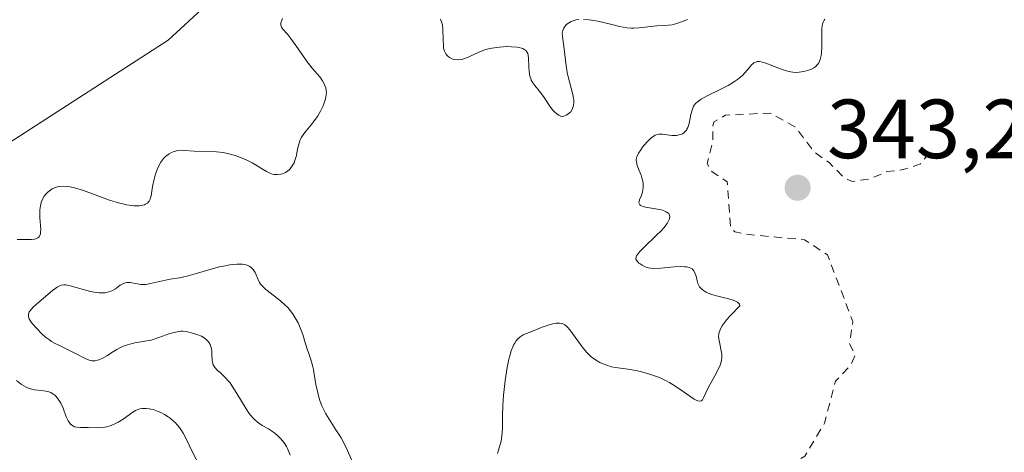
# Model space of a CAD drawing. Units: metres. Extents: x 628980 to 632478, y 4671784 to 4674135.
# Drawn here: x 629134 to 629251, y 4673239 to 4673291 of the extents above; entities that cross this region are included whole.
import ezdxf

# ---------------------------------------------------------------- set-up
doc = ezdxf.new("R2010")
doc.units = ezdxf.units.M
doc.header["$MEASUREMENT"] = 0
doc.linetypes.add('DGN Style 2', pattern=[1.648017, 0.98881, -0.659207])
for name, color, linetype, lineweight in [('Corriente natural lineal', 142, 'Continuous', 13), ('Curva de nivel auxiliar', 30, 'DGN Style 2', 0), ('Curva de nivel normal', 30, 'Continuous', 0), ('Punto de cota en terreno', 7, 'Continuous', 0), ('Rótulo de punto de cota en terreno', 7, 'Continuous', 0)]:
    doc.layers.add(name, color=color, linetype=linetype, lineweight=lineweight)
doc.styles.add('Style-Arial', font='txt')

# ---------------------------------------------------------------- blocks, each defined once
blk = doc.blocks.new('5PATER')
at = {"layer": 'Punto de cota en terreno', "linetype": 'Continuous', "lineweight": 0}
h = blk.add_hatch(color=51, dxfattribs=at)
edge = h.paths.add_edge_path()
edge.add_ellipse((0, 0), major_axis=(-0.11, -0.111), ratio=0.999422, start_angle=0, end_angle=360)

msp = doc.modelspace()

# ---------------------------------------------------------------- linework, layer by layer
at = {"layer": 'Corriente natural lineal', "color": 142, "linetype": 'Continuous', "lineweight": 13}
msp.add_polyline3d([(629169.3501, 4673304.9501, 332.9074), (629163.0101, 4673299.5401, 332.7313), (629157.0101, 4673293.3401, 332.481), (629151.5101, 4673288.2301, 332.2942), (629132.5001, 4673275.9701, 332.0701), (629124.0101, 4673269.3801, 331.7119), (629120.9101, 4673266.0901, 331.6473), (629118.9001, 4673261.8601, 331.5722), (629118.3101, 4673259.3701, 331.5042), (629118.3301, 4673255.4101, 331.5682), (629120.8601, 4673245.7301, 331.9678), (629122.2601, 4673232.9801, 331.5069), (629122.5401, 4673226.6701, 331.7602), (629122.1201, 4673221.8301, 331.6309)], dxfattribs=at)
at = {"layer": 'Curva de nivel auxiliar', "color": 30, "linetype": 'DGN Style 2', "lineweight": 0, "elevation": 342.5, "flags": 128}
msp.add_lwpolyline([(629242.53, 4673274.8001), (629241.46, 4673273.4601), (629239.4, 4673272.7801), (629237.45, 4673272.5501), (629235.35, 4673271.6401), (629233.28, 4673271.3801), (629232.4, 4673271.7501), (629230.57, 4673273.5901), (629228.81, 4673274.8301), (629226.44, 4673277.9101), (629223.53, 4673279.5401), (629218.15, 4673279.2801), (629216.75, 4673278.4701), (629216.61, 4673277.8001), (629216.65, 4673276.3401), (629215.97, 4673273.5201), (629216.51, 4673272.5401), (629218.36, 4673271.3201), (629218.77, 4673265.8401), (629219.26, 4673265.3401), (629220.49, 4673265.0701), (629227.6, 4673264.4001), (629230.35, 4673262.5901), (629233.37, 4673254.6201), (629232.98, 4673251.9701), (629233.65, 4673250.6901), (629233.15, 4673249.4701), (629231.3, 4673247.5101), (629229.97, 4673242.4901), (629227.63, 4673238.5501), (629224.43, 4673236.7501), (629221.47, 4673235.7101), (629218.38, 4673232.9601), (629217.46, 4673232.4901), (629216.58, 4673230.7401), (629216.18, 4673227.6001), (629217.35, 4673224.3601), (629218.56, 4673223.5901), (629218.81, 4673222.9101), (629218.65, 4673219.8001), (629220.43, 4673213.0201), (629220.8, 4673207.5801), (629220.86, 4673202.3701), (629221.7, 4673201.3901), (629224.01, 4673201.2901), (629239.45, 4673203.4701), (629241.42, 4673204.5601), (629243.81, 4673203.7701), (629244.79, 4673204.4901), (629245.42, 4673206.4901), (629246.46, 4673207.5701), (629247.32, 4673207.7001), (629248.51, 4673207.1001), (629249.54, 4673207.1301), (629250.54, 4673207.8101), (629251.43, 4673209.5901), (629254.49, 4673209.0101), (629257.6, 4673209.6201), (629258.08, 4673208.0301), (629258.65, 4673207.4101), (629261.1, 4673206.2401), (629262.99, 4673207.0001), (629264.54, 4673207.1301), (629266.58, 4673208.3701), (629268.52, 4673207.1001), (629269.85, 4673206.7901), (629272.74, 4673208.6701), (629275.51, 4673208.9601), (629276.49, 4673209.3501), (629277.56, 4673211.0101), (629278.72, 4673211.6501), (629279.78, 4673210.8601), (629281.51, 4673207.4901), (629278.51, 4673206.4601), (629277.33, 4673206.7001), (629275.47, 4673206.1001), (629274.37, 4673205.2501), (629273.16, 4673203.4001), (629271.4, 4673201.9401), (629270.18, 4673201.4501), (629268.49, 4673200.9401), (629265.49, 4673201.0501), (629260.58, 4673202.5601), (629259.45, 4673202.5301), (629257.75, 4673201.5801), (629255.46, 4673198.9601), (629255.15, 4673196.5701), (629255.78, 4673195.4401), (629256.73, 4673194.6701), (629258.53, 4673194.0601), (629259.49, 4673194.1601), (629262.48, 4673192.5101), (629263.74, 4673190.8501), (629263.4, 4673189.3701), (629264.71, 4673187.7801), (629265.57, 4673184.6201), (629269.69, 4673182.6801), (629270.61, 4673181.6601), (629270.97, 4673180.3801), (629270.44, 4673179.5001), (629270.8, 4673176.3901), (629270.32, 4673175.4001), (629268.71, 4673173.6601), (629266.41, 4673172.2201), (629265.3, 4673169.4801), (629263.92, 4673167.5101), (629263.43, 4673165.0401), (629261.53, 4673162.8101), (629259.53, 4673157.4901), (629258.77, 4673156.8101), (629253.34, 4673151.7401), (629246.54, 4673147.5001), (629241.86, 4673146.0301), (629233.54, 4673145.6501), (629229.84, 4673145.4401), (629226.05, 4673145.1201), (629223.52, 4673144.4301), (629219.1, 4673145.2201), (629216.17, 4673144.2701), (629215.44, 4673144.7901), (629213.44, 4673148.4501), (629211.93, 4673152.4901), (629212.28, 4673159.6301), (629213.2, 4673165.5801), (629213.27, 4673169.1801), (629214.57, 4673174.3901), (629216.34, 4673185.2201), (629215.4, 4673186.8501), (629213.42, 4673186.7501), (629212.48, 4673186.1001), (629212.22, 4673185.5601), (629210.94, 4673180.9701), (629209.97, 4673175.4601), (629208.82, 4673172.4501), (629208.64, 4673169.7901), (629207.45, 4673164.5001), (629205.98, 4673155.4701), (629205.32, 4673154.1801), (629202.42, 4673152.1501), (629201.49, 4673149.8101), (629200.48, 4673148.9001), (629199.49, 4673148.4401), (629198.85, 4673148.8801), (629198.46, 4673152.0201), (629195.76, 4673155.7701), (629194.3, 4673156.5501), (629190.76, 4673156.6401), (629189.06, 4673157.1501), (629187.49, 4673156.7901), (629185.44, 4673154.4201), (629183.52, 4673153.0001), (629182.53, 4673153.0801), (629179.56, 4673154.2601), (629174.48, 4673155.0401), (629171.46, 4673154.9201), (629169.54, 4673155.5401), (629168.98, 4673155.4401), (629168.26, 4673154.5801), (629168.23, 4673153.6001), (629169.83, 4673150.4201), (629169.9, 4673149.4401), (629169.48, 4673149.0101), (629168.49, 4673148.9101), (629166.88, 4673149.8201), (629164.13, 4673150.2901), (629156.32, 4673152.6501), (629155.43, 4673152.5801), (629153.51, 4673151.6201), (629152.89, 4673150.5001), (629152.76, 4673149.4301), (629153.55, 4673148.3101)], dxfattribs=at)
at = {"layer": 'Curva de nivel normal', "color": 30, "linetype": 'Continuous', "lineweight": 0, "flags": 128}
for points, elevation in [([(629133.49, 4673264.4201), (629135.19, 4673264.4401), (629135.55, 4673264.4801), (629135.7, 4673264.5101), (629135.96, 4673264.6301), (629136.09, 4673264.7401), (629136.16, 4673264.8501), (629136.26, 4673265.1201), (629136.28, 4673265.2801), (629136.29, 4673265.6601), (629136.19, 4673267.0401), (629136.18, 4673267.6801), (629136.2, 4673267.9901), (629136.26, 4673268.4401), (629136.36, 4673268.8601), (629136.43, 4673269.0601), (629136.51, 4673269.2501), (629136.71, 4673269.6001), (629136.94, 4673269.9101), (629137.12, 4673270.0901), (629137.5, 4673270.3801), (629137.65, 4673270.4701), (629137.95, 4673270.6101), (629138.28, 4673270.7101), (629138.5, 4673270.7501), (629138.97, 4673270.7901), (629139.49, 4673270.7701), (629139.8, 4673270.7301), (629140.34, 4673270.6101), (629141.01, 4673270.4101), (629141.42, 4673270.2801), (629144.51, 4673269.1501), (629145.59, 4673268.8101), (629146.09, 4673268.6801), (629146.56, 4673268.5701), (629146.86, 4673268.5201), (629147.4, 4673268.4601), (629147.65, 4673268.4501), (629148.1, 4673268.4601), (629148.48, 4673268.5301), (629148.7, 4673268.5901), (629148.83, 4673268.6501), (629149.04, 4673268.7801), (629149.19, 4673268.9201), (629149.26, 4673269.0201), (629149.38, 4673269.2501), (629149.49, 4673269.6701), (629149.64, 4673270.7601), (629149.83, 4673271.6401), (629149.96, 4673272.1001), (629150.19, 4673272.7801), (629150.48, 4673273.4101), (629150.65, 4673273.6901), (629150.83, 4673273.9401), (629150.95, 4673274.0901), (629151.22, 4673274.3601), (629151.35, 4673274.4801), (629151.64, 4673274.6801), (629151.93, 4673274.8301), (629152.13, 4673274.9101), (629152.52, 4673275.0301), (629152.74, 4673275.0701), (629153.18, 4673275.0901), (629153.48, 4673275.0801), (629154.63, 4673274.9901), (629157.3, 4673274.9001), (629158.11, 4673274.8101), (629158.6, 4673274.7201), (629158.92, 4673274.6401), (629159.55, 4673274.4601), (629160.47, 4673274.1201), (629160.92, 4673273.9201), (629161.58, 4673273.5801), (629163.26, 4673272.5501), (629163.67, 4673272.3501), (629163.86, 4673272.2801), (629164.14, 4673272.2101), (629164.29, 4673272.1901), (629164.58, 4673272.1801), (629165, 4673272.2301), (629165.21, 4673272.2901), (629165.53, 4673272.4201), (629165.84, 4673272.6201), (629165.98, 4673272.7401), (629166.11, 4673272.8801), (629166.36, 4673273.2201), (629166.57, 4673273.6101), (629166.68, 4673273.8901), (629166.86, 4673274.4801), (629166.92, 4673274.7801), (629167.03, 4673275.3801), (629167.14, 4673275.8401), (629167.31, 4673276.3201), (629167.44, 4673276.5701), (629167.76, 4673277.0701), (629168.03, 4673277.4201), (629168.61, 4673278.1301), (629169.24, 4673278.9501), (629169.43, 4673279.2201), (629169.74, 4673279.7701), (629170, 4673280.3001), (629170.13, 4673280.6301), (629170.32, 4673281.2201), (629170.43, 4673281.7301), (629170.44, 4673282.0201), (629170.43, 4673282.1901), (629170.36, 4673282.5401), (629170.22, 4673282.9001), (629170.14, 4673283.0901), (629169.97, 4673283.3901), (629169.66, 4673283.8501), (629168.74, 4673284.9101), (629168.15, 4673285.6601), (629167.7, 4673286.2801), (629166.78, 4673287.6201), (629166.14, 4673288.5001), (629165.77, 4673288.9401), (629165.22, 4673289.5401), (629165.06, 4673289.7801), (629165.02, 4673289.9001), (629165, 4673290.0301), (629165.01, 4673290.3201), (629165.1, 4673290.6201), (629165.19, 4673290.8201)], 335), ([(629184.09, 4673290.7601), (629184.25, 4673290.3101), (629184.3, 4673290.0601), (629184.36, 4673289.5101), (629184.38, 4673288.3201), (629184.42, 4673287.5201), (629184.45, 4673287.2901), (629184.56, 4673286.9101), (629184.71, 4673286.6001), (629184.84, 4673286.4401), (629184.94, 4673286.3401), (629185.16, 4673286.1701), (629185.42, 4673286.0301), (629185.57, 4673285.9801), (629185.8, 4673285.9201), (629186.2, 4673285.8901), (629186.64, 4673285.9501), (629186.88, 4673286.0201), (629187.4, 4673286.2301), (629188.65, 4673286.8001), (629189.39, 4673287.0801), (629189.8, 4673287.1901), (629190.23, 4673287.2901), (629191.12, 4673287.4201), (629192.01, 4673287.4701), (629192.57, 4673287.4601), (629193.23, 4673287.4001), (629193.5, 4673287.3501), (629193.77, 4673287.2801), (629193.92, 4673287.2301), (629194.17, 4673287.1001), (629194.26, 4673287.0201), (629194.41, 4673286.8401), (629194.51, 4673286.6301), (629194.55, 4673286.4701), (629194.59, 4673286.1001), (629194.62, 4673285.0601), (629194.66, 4673284.4901), (629194.77, 4673283.9301), (629194.86, 4673283.6601), (629194.93, 4673283.4801), (629195.12, 4673283.1501), (629195.34, 4673282.8301), (629195.86, 4673282.1901), (629196.26, 4673281.6801), (629196.46, 4673281.4101), (629197.23, 4673280.2501), (629197.52, 4673279.8801), (629197.68, 4673279.7101), (629198.03, 4673279.4001), (629198.24, 4673279.2701), (629198.57, 4673279.1001), (629198.76, 4673279.1401), (629199.1, 4673279.2801), (629199.31, 4673279.3901), (629199.54, 4673279.5901), (629199.64, 4673279.7001), (629199.83, 4673279.9801), (629199.95, 4673280.3101), (629199.99, 4673280.4901), (629200.02, 4673280.7801), (629200.01, 4673281.0901), (629199.99, 4673281.3001), (629199.91, 4673281.7601), (629199.3, 4673284.0201), (629199.22, 4673284.4001), (629199.1, 4673285.1601), (629198.87, 4673287.2001), (629198.65, 4673288.6701), (629198.64, 4673289.0601), (629198.66, 4673289.2401), (629198.7, 4673289.3901), (629198.81, 4673289.6801), (629198.93, 4673289.8801), (629199.18, 4673290.1501), (629199.5, 4673290.3701), (629199.68, 4673290.4701), (629200.06, 4673290.6001), (629200.26, 4673290.6501), (629200.6, 4673290.7001)], 335), ([(629190.88, 4673238.8701), (629191.02, 4673239.2601), (629191.19, 4673239.8301), (629191.31, 4673240.3601), (629191.38, 4673240.6901), (629191.45, 4673241.3401), (629191.49, 4673241.9701), (629191.5, 4673243.3401), (629191.52, 4673244.5601), (629191.61, 4673245.8401), (629191.67, 4673246.5401), (629191.8, 4673247.6001), (629192.05, 4673249.1701), (629192.25, 4673250.1301), (629192.36, 4673250.5601), (629192.54, 4673251.1401), (629192.72, 4673251.6301), (629192.86, 4673251.9101), (629192.95, 4673252.0701), (629193.14, 4673252.3501), (629193.29, 4673252.5301), (629193.62, 4673252.8201), (629193.97, 4673253.0401), (629194.23, 4673253.1701), (629194.79, 4673253.3901), (629196.23, 4673253.9501), (629196.95, 4673254.2001), (629197.61, 4673254.3901), (629197.9, 4673254.4401), (629198.16, 4673254.4601), (629198.31, 4673254.4601), (629198.59, 4673254.4201), (629198.71, 4673254.3801), (629198.93, 4673254.2601), (629199.14, 4673254.1001), (629199.27, 4673253.9601), (629199.54, 4673253.6401), (629201.13, 4673251.4701), (629201.57, 4673250.9501), (629201.78, 4673250.7301), (629202.09, 4673250.4401), (629202.61, 4673250.0601), (629203.13, 4673249.7601), (629203.4, 4673249.6301), (629203.83, 4673249.4501), (629204.5, 4673249.2501), (629204.94, 4673249.1601), (629205.9, 4673249.0501), (629206.74, 4673248.9301), (629207.63, 4673248.7601), (629208.11, 4673248.6401), (629208.84, 4673248.4401), (629209.91, 4673248.0701), (629210.25, 4673247.9401), (629210.89, 4673247.6401), (629211.5, 4673247.3101), (629211.9, 4673247.0701), (629212.7, 4673246.5501), (629213.87, 4673245.7101), (629214.39, 4673245.3701), (629214.7, 4673245.2101), (629214.84, 4673245.1601), (629215.02, 4673245.1201), (629215.26, 4673245.1701), (629215.4, 4673245.3001), (629215.53, 4673245.5101), (629215.8, 4673246.1201), (629216.07, 4673246.7101), (629216.31, 4673247.1701), (629216.87, 4673248.1501), (629217.27, 4673248.9201), (629217.49, 4673249.4201), (629217.57, 4673249.6701), (629217.66, 4673250.0401), (629217.69, 4673250.2801), (629217.69, 4673250.7301), (629217.64, 4673251.1601), (629217.45, 4673251.9801), (629217.34, 4673252.5601), (629217.32, 4673252.8501), (629217.35, 4673253.1901), (629217.39, 4673253.3601), (629217.49, 4673253.6301), (629217.72, 4673254.0701), (629218.08, 4673254.5801), (629218.31, 4673254.8701), (629218.73, 4673255.3501), (629219.86, 4673256.5101), (629219.8, 4673256.7301), (629219.67, 4673256.8801), (629219.58, 4673256.9401), (629219.36, 4673257.0701), (629219.08, 4673257.1801), (629218.4, 4673257.3901), (629218.02, 4673257.4801), (629217.21, 4673257.6801), (629216.62, 4673257.8401), (629216.08, 4673258.0301), (629215.85, 4673258.1301), (629215.64, 4673258.2501), (629215.51, 4673258.3301), (629215.3, 4673258.5001), (629215.04, 4673258.8001), (629214.92, 4673259.0201), (629214.85, 4673259.1801), (629214.74, 4673259.5201), (629214.62, 4673260.0701), (629214.54, 4673260.3401), (629214.42, 4673260.6001), (629214.35, 4673260.7101), (629214.15, 4673260.9201), (629214.02, 4673261.0001), (629213.79, 4673261.1001), (629213.5, 4673261.1601), (629213.28, 4673261.1901), (629212.79, 4673261.2101), (629211.99, 4673261.1701), (629210.43, 4673261.0201), (629209.58, 4673260.9801), (629209.17, 4673261.0101), (629208.94, 4673261.0501), (629208.55, 4673261.1801), (629208.17, 4673261.3701), (629207.94, 4673261.5201), (629207.8, 4673261.6301), (629207.58, 4673261.8501), (629207.44, 4673262.0801), (629207.43, 4673262.2201), (629207.51, 4673262.4701), (629207.75, 4673262.8201), (629207.95, 4673263.0401), (629208.48, 4673263.5701), (629209.83, 4673264.8601), (629210.49, 4673265.5201), (629210.77, 4673265.8401), (629211.16, 4673266.3501), (629211.31, 4673266.5801), (629211.44, 4673266.9001), (629211.49, 4673267.1801), (629211.47, 4673267.3001), (629211.36, 4673267.5301), (629211.26, 4673267.6301), (629211.06, 4673267.7601), (629210.9, 4673267.8301), (629210.5, 4673267.9601), (629210.03, 4673268.0601), (629209.05, 4673268.2201), (629208.41, 4673268.3501), (629208.17, 4673268.4201), (629207.99, 4673268.5101), (629207.91, 4673268.5801), (629207.79, 4673268.8001), (629207.81, 4673268.9801), (629207.87, 4673269.1701), (629208.06, 4673269.6001), (629208.21, 4673270.0801), (629208.27, 4673270.3301), (629208.31, 4673270.7401), (629208.29, 4673271.1601), (629208.26, 4673271.3801), (629208.15, 4673271.8201), (629208.05, 4673272.1101), (629207.83, 4673272.6901), (629207.6, 4673273.2601), (629207.49, 4673273.7001), (629207.48, 4673273.9001), (629207.52, 4673274.2101), (629207.58, 4673274.3701), (629207.75, 4673274.7401), (629208.02, 4673275.1601), (629208.24, 4673275.4601), (629208.73, 4673276.0501), (629209.1, 4673276.4301), (629209.28, 4673276.5801), (629209.44, 4673276.7101), (629209.74, 4673276.9001), (629210.03, 4673276.9901), (629210.21, 4673277.0201), (629210.62, 4673277.0001), (629211.72, 4673276.8501), (629212.11, 4673276.8401), (629212.3, 4673276.8601), (629212.62, 4673276.9201), (629212.78, 4673276.9701), (629213, 4673277.0701), (629213.2, 4673277.2201), (629213.3, 4673277.3001), (629213.47, 4673277.5001), (629213.54, 4673277.6201), (629213.64, 4673277.8201), (629213.8, 4673278.2901), (629214.02, 4673279.3801), (629214.15, 4673279.9001), (629214.23, 4673280.1401), (629214.33, 4673280.3401), (629214.41, 4673280.4701), (629214.59, 4673280.7001), (629214.7, 4673280.8101), (629214.94, 4673281.0101), (629215.24, 4673281.2101), (629216.02, 4673281.6201), (629217.6, 4673282.3801), (629218.45, 4673282.8201), (629219.23, 4673283.2901), (629219.58, 4673283.5401), (629219.79, 4673283.7001), (629220.16, 4673284.0301), (629220.47, 4673284.3501), (629220.96, 4673284.9401), (629221.26, 4673285.2901), (629221.4, 4673285.4301), (629221.55, 4673285.5401), (629221.65, 4673285.5901), (629221.85, 4673285.6601), (629221.95, 4673285.6801), (629222.17, 4673285.6801), (629222.42, 4673285.6501), (629222.98, 4673285.4801), (629223.48, 4673285.2801), (629224.6, 4673284.8401), (629225.44, 4673284.5601), (629225.7, 4673284.5001), (629226.19, 4673284.4201), (629226.65, 4673284.4001), (629226.95, 4673284.4201), (629227.52, 4673284.5001), (629228.08, 4673284.6401), (629228.35, 4673284.7401), (629228.72, 4673284.9401), (629228.94, 4673285.1101), (629229.04, 4673285.2001), (629229.17, 4673285.3601), (629229.29, 4673285.5401), (629229.47, 4673285.9401), (629229.59, 4673286.4001), (629229.64, 4673286.7301), (629229.68, 4673287.4101), (629229.68, 4673287.9201), (629229.65, 4673288.9201), (629229.66, 4673289.6101), (629229.7, 4673289.9801), (629229.74, 4673290.1601), (629229.83, 4673290.4101), (629229.94, 4673290.6401), (629230.01, 4673290.7501)], 340), ([(629201.16, 4673290.7201), (629201.8, 4673290.6801), (629202.14, 4673290.6401), (629202.88, 4673290.5001), (629204.41, 4673290.1401), (629205.47, 4673289.8801), (629206.35, 4673289.7301), (629206.85, 4673289.6901), (629207.17, 4673289.6801), (629207.79, 4673289.7001), (629209.94, 4673289.9501), (629211.32, 4673290.0201), (629211.79, 4673290.0901), (629212.04, 4673290.1501), (629212.55, 4673290.3001), (629213.62, 4673290.7101)], 335), ([(629166.12, 4673238.6701), (629165.96, 4673239.0901), (629165.78, 4673239.4801), (629165.65, 4673239.7201), (629165.37, 4673240.1701), (629165.22, 4673240.3701), (629164.9, 4673240.7301), (629164.56, 4673241.0601), (629164.33, 4673241.2501), (629163.86, 4673241.5901), (629163.5, 4673241.8101), (629162.77, 4673242.2301), (629162.22, 4673242.6101), (629161.85, 4673242.9301), (629161.67, 4673243.1101), (629161.39, 4673243.4301), (629161.21, 4673243.6701), (629160.84, 4673244.2101), (629159.74, 4673246.0501), (629159.19, 4673246.9201), (629158.92, 4673247.3001), (629158.74, 4673247.5301), (629158.38, 4673247.9301), (629158.15, 4673248.1501), (629157.72, 4673248.5401), (629157.44, 4673248.8001), (629157.1, 4673249.1601), (629156.97, 4673249.3401), (629156.91, 4673249.4801), (629156.82, 4673249.7601), (629156.77, 4673250.0501), (629156.75, 4673250.6701), (629156.73, 4673251.1101), (629156.71, 4673251.3301), (629156.67, 4673251.5301), (629156.53, 4673251.9001), (629156.33, 4673252.2301), (629156.15, 4673252.4201), (629156.01, 4673252.5501), (629155.7, 4673252.7601), (629155.51, 4673252.8801), (629155.07, 4673253.0701), (629154.6, 4673253.2301), (629154.29, 4673253.3101), (629153.66, 4673253.4401), (629153.26, 4673253.4801), (629153.03, 4673253.4801), (629152.62, 4673253.4301), (629152.07, 4673253.3101), (629151.74, 4673253.2101), (629150.39, 4673252.7501), (629149.5, 4673252.4101), (629148.75, 4673252.3101), (629147.54, 4673252.1101), (629147.22, 4673252.0301), (629146.66, 4673251.8701), (629146.19, 4673251.7001), (629145.91, 4673251.5701), (629145.39, 4673251.2901), (629145, 4673251.0501), (629144.21, 4673250.5601), (629143.63, 4673250.2401), (629143.25, 4673250.0801), (629143.07, 4673250.0201), (629142.81, 4673249.9601), (629142.56, 4673249.9501), (629142.4, 4673249.9601), (629142.08, 4673250.0201), (629141.61, 4673250.2201), (629140.54, 4673250.8001), (629139.9, 4673251.1201), (629138.52, 4673251.7701), (629137.87, 4673252.1001), (629137.58, 4673252.2701), (629137.32, 4673252.4401), (629136.86, 4673252.7901), (629136.47, 4673253.1401), (629135.79, 4673253.8501), (629135.35, 4673254.3401), (629135.15, 4673254.5801), (629134.92, 4673254.9501), (629134.83, 4673255.1901), (629134.81, 4673255.3101), (629134.82, 4673255.5001), (629134.87, 4673255.6801), (629134.92, 4673255.8001), (629135.09, 4673256.0401), (629135.43, 4673256.4101), (629136.33, 4673257.1801), (629137.68, 4673258.3301), (629138.26, 4673258.7501), (629138.59, 4673258.9201), (629138.74, 4673258.9701), (629139.06, 4673259.0201), (629139.28, 4673259.0101), (629139.82, 4673258.9101), (629142.24, 4673258.2301), (629142.92, 4673258.1001), (629143.29, 4673258.0601), (629143.52, 4673258.0501), (629143.94, 4673258.0801), (629144.33, 4673258.1501), (629144.52, 4673258.2101), (629144.8, 4673258.3201), (629145.22, 4673258.5601), (629145.41, 4673258.6901), (629145.79, 4673258.9701), (629146.1, 4673259.1501), (629146.43, 4673259.2701), (629146.6, 4673259.3001), (629146.97, 4673259.2901), (629147.82, 4673259.1301), (629148.31, 4673259.0701), (629148.57, 4673259.0601), (629148.84, 4673259.0801), (629149.42, 4673259.1701), (629151.2, 4673259.6001), (629151.75, 4673259.7001), (629152.87, 4673259.8701), (629153.91, 4673260.0901), (629154.76, 4673260.3201), (629156.68, 4673260.8901), (629157.65, 4673261.1601), (629158.12, 4673261.2701), (629158.89, 4673261.4101), (629159.25, 4673261.4601), (629159.75, 4673261.5001), (629160.21, 4673261.4901), (629160.41, 4673261.4801), (629160.79, 4673261.4101), (629160.96, 4673261.3601), (629161.19, 4673261.2601), (629161.39, 4673261.1401), (629161.5, 4673261.0501), (629161.7, 4673260.8401), (629161.93, 4673260.4801), (629162.05, 4673260.2301), (629162.25, 4673259.7401), (629162.46, 4673259.3001), (629162.58, 4673259.1001), (629162.82, 4673258.8101), (629163.14, 4673258.5001), (629163.34, 4673258.3301), (629164.95, 4673257.1101), (629165.52, 4673256.6101), (629165.78, 4673256.3501), (629166.03, 4673256.0701), (629166.47, 4673255.5001), (629166.84, 4673254.9001), (629167.05, 4673254.4901), (629167.4, 4673253.6801), (629167.61, 4673253.0801), (629167.95, 4673251.9701), (629168.18, 4673251.2301), (629168.28, 4673250.9301), (629168.51, 4673250.3401), (629168.67, 4673249.8401), (629168.83, 4673249.2501), (629168.9, 4673248.9001), (629168.99, 4673248.3701), (629169.19, 4673247.1401), (629169.4, 4673246.1301), (629169.59, 4673245.4401), (629169.7, 4673245.1001), (629169.89, 4673244.5901), (629170.04, 4673244.2601), (629170.38, 4673243.6101), (629170.76, 4673242.9701), (629171.58, 4673241.7101), (629172.19, 4673240.7401), (629172.47, 4673240.2501), (629172.98, 4673239.2201), (629173.89, 4673237.1401)], 340), ([(629155.33, 4673237.3001), (629154.38, 4673239.1101), (629153.68, 4673240.6201), (629153.32, 4673241.3201), (629153.05, 4673241.7601), (629152.89, 4673241.9801), (629152.65, 4673242.2801), (629152.37, 4673242.5701), (629152.18, 4673242.7501), (629151.76, 4673243.0901), (629151.54, 4673243.2501), (629151.09, 4673243.5301), (629150.63, 4673243.7701), (629150.33, 4673243.9101), (629149.75, 4673244.1201), (629149.45, 4673244.1901), (629149.26, 4673244.2301), (629148.9, 4673244.2701), (629148.42, 4673244.2601), (629148.13, 4673244.2101), (629147.95, 4673244.1501), (629147.63, 4673244.0201), (629147.3, 4673243.8301), (629146.14, 4673242.9701), (629145.54, 4673242.6201), (629145.21, 4673242.4601), (629144.7, 4673242.2401), (629144.19, 4673242.0801), (629143.94, 4673242.0201), (629143.7, 4673241.9801), (629143.25, 4673241.9501), (629141.96, 4673241.9901), (629141.04, 4673241.9701), (629140.6, 4673242.0101), (629140.32, 4673242.0801), (629140.19, 4673242.1401), (629140.01, 4673242.2501), (629139.85, 4673242.4001), (629139.75, 4673242.5201), (629139.58, 4673242.7901), (629139.35, 4673243.2701), (629138.96, 4673244.2901), (629138.69, 4673244.8801), (629138.55, 4673245.1401), (629138.31, 4673245.4701), (629138.06, 4673245.7501), (629137.93, 4673245.8701), (629137.79, 4673245.9801), (629137.48, 4673246.1501), (629137.15, 4673246.2701), (629136.91, 4673246.3301), (629136.4, 4673246.4101), (629135.53, 4673246.5001), (629135.05, 4673246.6001), (629134.71, 4673246.7201), (629134.53, 4673246.8001), (629134.26, 4673246.9601), (629133.98, 4673247.1401), (629133.4, 4673247.6101)], 335)]:
    msp.add_lwpolyline(points, dxfattribs=dict(at, elevation=elevation))

# ---------------------------------------------------------------- block references
at = {"layer": 'Punto de cota en terreno', "color": 7, "linetype": 'Continuous', "lineweight": 0, "xscale": 10, "yscale": 10, "zscale": 10}
msp.add_blockref('5PATER', (629226.77, 4673270.62, 343.25), dxfattribs=at)

# ---------------------------------------------------------------- texts
at = {"layer": 'Rótulo de punto de cota en terreno', "color": 7, "linetype": 'Continuous', "lineweight": 0, "style": 'Style-Arial'}
msp.add_text('343,25', height=7, dxfattribs=at).set_placement((629230.2978, 4673274.1478))

doc.saveas('drawing.dxf')
